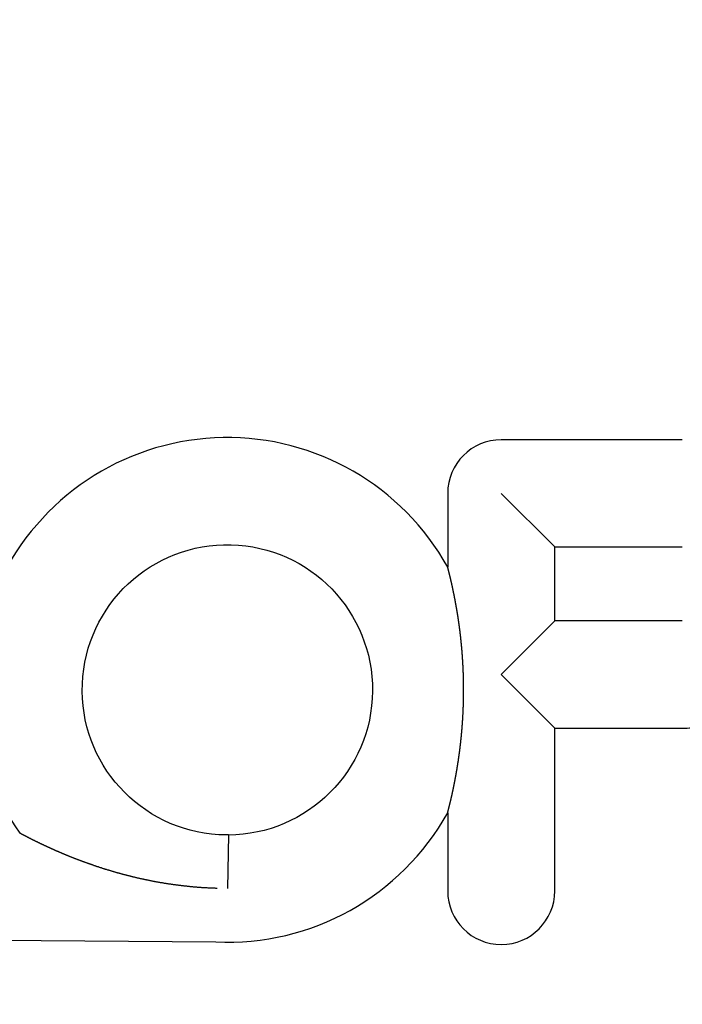
# Model space of a CAD drawing. Extents: x -42 to 157, y -107 to 255.
# Drawn here: x -10 to 3, y 119 to 138 of the extents above; entities that cross this region are included whole.
import ezdxf

# ---------------------------------------------------------------- set-up
doc = ezdxf.new("R2010")
doc.units = 0
doc.header["$LTSCALE"] = 10
doc.linetypes.add('VERDECKT', pattern=[0.375, 0.25, -0.125])
doc.layers.get('0').update_dxf_attribs({"linetype": 'CONTINUOUS'})
doc.layers.add('STEMPEL', color=3, linetype='CONTINUOUS')

# ---------------------------------------------------------------- blocks, each defined once
blk = doc.blocks.new('A$CD6A00C07')
at = {"color": 3, "linetype": 'CONTINUOUS', "extrusion": (0, 1, -2e-16)}
for p, q in [((3.259935, 130.107089), (-0.339165, 130.107089)), ((-1.403481, 129.042774), (-1.403481, 127.579081)), ((0.72515, 127.978459), (-0.339165, 129.042774)), ((0.72515, 127.978459), (3.259935, 127.978459)), ((0.72515, 126.507989), (0.72515, 127.978459)), ((-0.339165, 125.443674), (0.72515, 126.507989)), ((3.259935, 126.507989), (0.72515, 126.507989)), ((0.72515, 124.379359), (-0.339165, 125.443674)), ((0.72515, 121.144749), (0.72515, 124.379359)), ((0.72515, 124.379359), (3.259935, 124.379359)), ((-1.403481, 122.696971), (-1.403481, 121.144749)), ((-5.760533, 122.256566), (-5.950229, 122.258217)), ((-5.760533, 122.256566), (-5.782373, 121.192401)), ((-5.782375, 121.192291), (-5.782409, 121.190653)), ((-5.782373, 121.192401), (-5.782375, 121.192291)), ((-13.821929, 120.198096), (-6.011445, 120.129935))]:
    blk.add_line(p, q, dxfattribs=at)
at = {"color": 3}
for points in [[(-1.40348, 122.697, 0), (-1.40325, 122.698, 0), (-1.40301, 122.699, 0), (-1.40276, 122.7, 0), (-1.4025, 122.701, 0), (-1.40222, 122.702, 0), (-1.40194, 122.703, 0), (-1.40164, 122.704, 0), (-1.40134, 122.705, 0), (-1.40102, 122.706, 0), (-1.4007, 122.708, 0), (-1.40037, 122.709, 0), (-1.40002, 122.71, 0), (-1.39967, 122.712, 0), (-1.39931, 122.713, 0), (-1.39894, 122.715, 0), (-1.39856, 122.716, 0), (-1.39817, 122.718, 0), (-1.39777, 122.719, 0), (-1.39736, 122.721, 0), (-1.39695, 122.722, 0), (-1.39652, 122.724, 0), (-1.39609, 122.726, 0), (-1.39565, 122.727, 0), (-1.3952, 122.729, 0), (-1.39475, 122.731, 0), (-1.39429, 122.733, 0), (-1.39382, 122.734, 0), (-1.39334, 122.736, 0), (-1.39286, 122.738, 0), (-1.39236, 122.74, 0), (-1.39187, 122.742, 0), (-1.39136, 122.744, 0), (-1.39085, 122.746, 0), (-1.39033, 122.748, 0), (-1.38981, 122.75, 0), (-1.38928, 122.752, 0), (-1.38874, 122.754, 0), (-1.3882, 122.757, 0), (-1.38765, 122.759, 0), (-1.3871, 122.761, 0), (-1.38654, 122.763, 0), (-1.38597, 122.765, 0), (-1.3854, 122.768, 0), (-1.38483, 122.77, 0), (-1.38425, 122.772, 0), (-1.38366, 122.774, 0), (-1.38307, 122.777, 0), (-1.38248, 122.779, 0), (-1.38188, 122.782, 0), (-1.38128, 122.784, 0), (-1.38067, 122.786, 0), (-1.38006, 122.789, 0), (-1.37944, 122.791, 0), (-1.37882, 122.794, 0), (-1.3782, 122.796, 0), (-1.37757, 122.799, 0), (-1.37694, 122.801, 0), (-1.37631, 122.804, 0), (-1.37567, 122.806, 0), (-1.37503, 122.809, 0), (-1.37439, 122.812, 0), (-1.37374, 122.814, 0), (-1.3731, 122.817, 0), (-1.37245, 122.819, 0), (-1.37179, 122.822, 0), (-1.37114, 122.825, 0), (-1.37048, 122.827, 0), (-1.36982, 122.83, 0), (-1.36916, 122.833, 0), (-1.36849, 122.836, 0), (-1.36783, 122.838, 0), (-1.36716, 122.841, 0), (-1.3665, 122.844, 0), (-1.36583, 122.846, 0), (-1.36515, 122.849, 0), (-1.36448, 122.852, 0), (-1.36379, 122.855, 0), (-1.3631, 122.858, 0), (-1.36241, 122.86, 0), (-1.36171, 122.863, 0), (-1.36101, 122.866, 0), (-1.3603, 122.869, 0), (-1.35959, 122.872, 0), (-1.35887, 122.875, 0), (-1.35815, 122.878, 0), (-1.35743, 122.881, 0), (-1.35669, 122.884, 0), (-1.35596, 122.887, 0), (-1.35522, 122.89, 0), (-1.35447, 122.893, 0), (-1.35372, 122.897, 0), (-1.35297, 122.9, 0), (-1.35221, 122.903, 0), (-1.35145, 122.906, 0), (-1.35068, 122.909, 0), (-1.34991, 122.913, 0), (-1.34913, 122.916, 0), (-1.34835, 122.919, 0), (-1.34756, 122.922, 0), (-1.34677, 122.926, 0), (-1.34598, 122.929, 0), (-1.34518, 122.933, 0), (-1.34438, 122.936, 0), (-1.34357, 122.939, 0), (-1.34276, 122.943, 0), (-1.34195, 122.946, 0), (-1.34113, 122.95, 0), (-1.34031, 122.953, 0), (-1.33948, 122.957, 0), (-1.33865, 122.96, 0), (-1.33781, 122.964, 0), (-1.33698, 122.968, 0), (-1.33613, 122.971, 0), (-1.33529, 122.975, 0), (-1.33444, 122.979, 0), (-1.33358, 122.982, 0), (-1.33273, 122.986, 0), (-1.33186, 122.99, 0), (-1.331, 122.994, 0), (-1.33013, 122.997, 0), (-1.32926, 123.001, 0), (-1.32838, 123.005, 0), (-1.3275, 123.009, 0), (-1.32662, 123.013, 0), (-1.32573, 123.017, 0), (-1.32484, 123.021, 0), (-1.32395, 123.025, 0), (-1.32305, 123.029, 0), (-1.32215, 123.033, 0), (-1.32124, 123.037, 0), (-1.32034, 123.041, 0), (-1.31943, 123.045, 0), (-1.31851, 123.049, 0), (-1.31759, 123.053, 0), (-1.31667, 123.057, 0), (-1.31575, 123.062, 0), (-1.31482, 123.066, 0), (-1.31389, 123.07, 0), (-1.31296, 123.074, 0), (-1.31202, 123.078, 0), (-1.31109, 123.083, 0), (-1.31014, 123.087, 0), (-1.3092, 123.091, 0), (-1.30825, 123.096, 0), (-1.3073, 123.1, 0), (-1.30635, 123.105, 0), (-1.30539, 123.109, 0), (-1.30443, 123.113, 0), (-1.30347, 123.118, 0), (-1.3025, 123.122, 0), (-1.30153, 123.127, 0), (-1.30056, 123.131, 0), (-1.29959, 123.136, 0), (-1.29862, 123.141, 0), (-1.29764, 123.145, 0), (-1.29666, 123.15, 0), (-1.29567, 123.155, 0), (-1.29469, 123.159, 0), (-1.2937, 123.164, 0), (-1.29271, 123.169, 0), (-1.29171, 123.173, 0), (-1.29072, 123.178, 0), (-1.28972, 123.183, 0), (-1.28872, 123.188, 0), (-1.28772, 123.193, 0), (-1.28671, 123.197, 0), (-1.2857, 123.202, 0), (-1.28469, 123.207, 0), (-1.28368, 123.212, 0), (-1.28267, 123.217, 0), (-1.28165, 123.222, 0), (-1.28064, 123.227, 0), (-1.27962, 123.232, 0), (-1.27859, 123.237, 0), (-1.27757, 123.242, 0), (-1.27654, 123.247, 0), (-1.27552, 123.253, 0), (-1.27449, 123.258, 0), (-1.27345, 123.263, 0), (-1.27242, 123.268, 0), (-1.27138, 123.273, 0), (-1.27035, 123.278, 0), (-1.26931, 123.284, 0), (-1.26827, 123.289, 0), (-1.26723, 123.294, 0), (-1.26618, 123.3, 0), (-1.26514, 123.305, 0), (-1.2641, 123.31, 0), (-1.26305, 123.316, 0), (-1.26201, 123.321, 0), (-1.26096, 123.327, 0), (-1.25991, 123.332, 0), (-1.25886, 123.337, 0), (-1.25782, 123.343, 0), (-1.25677, 123.348, 0), (-1.25572, 123.354, 0), (-1.25467, 123.359, 0), (-1.25362, 123.365, 0), (-1.25257, 123.371, 0), (-1.25152, 123.376, 0), (-1.25047, 123.382, 0), (-1.24942, 123.387, 0), (-1.24837, 123.393, 0), (-1.24732, 123.399, 0), (-1.24627, 123.404, 0), (-1.24522, 123.41, 0), (-1.24417, 123.416, 0), (-1.24312, 123.422, 0), (-1.24206, 123.427, 0), (-1.24101, 123.433, 0), (-1.23996, 123.439, 0), (-1.23891, 123.445, 0), (-1.23786, 123.45, 0), (-1.23681, 123.456, 0), (-1.23577, 123.462, 0), (-1.23472, 123.468, 0), (-1.23367, 123.474, 0), (-1.23262, 123.48, 0), (-1.23157, 123.486, 0), (-1.23053, 123.492, 0), (-1.22948, 123.498, 0), (-1.22843, 123.504, 0), (-1.22739, 123.51, 0), (-1.22634, 123.516, 0), (-1.2253, 123.522, 0), (-1.22426, 123.528, 0), (-1.22322, 123.534, 0), (-1.22218, 123.54, 0), (-1.22114, 123.546, 0), (-1.2201, 123.552, 0), (-1.21906, 123.559, 0), (-1.21802, 123.565, 0), (-1.21699, 123.571, 0), (-1.21595, 123.577, 0), (-1.21492, 123.583, 0), (-1.21388, 123.59, 0), (-1.21285, 123.596, 0), (-1.21182, 123.602, 0), (-1.2108, 123.609, 0), (-1.20977, 123.615, 0), (-1.20874, 123.621, 0), (-1.20772, 123.628, 0), (-1.20669, 123.634, 0), (-1.20567, 123.64, 0), (-1.20465, 123.647, 0), (-1.20364, 123.653, 0), (-1.20262, 123.66, 0), (-1.2016, 123.666, 0), (-1.20059, 123.673, 0), (-1.19958, 123.679, 0), (-1.19857, 123.686, 0), (-1.19756, 123.692, 0), (-1.19656, 123.699, 0), (-1.19555, 123.705, 0), (-1.19455, 123.712, 0), (-1.19355, 123.718, 0), (-1.19255, 123.725, 0), (-1.19156, 123.732, 0), (-1.19057, 123.738, 0), (-1.18957, 123.745, 0), (-1.18859, 123.752, 0), (-1.1876, 123.758, 0), (-1.18661, 123.765, 0), (-1.18563, 123.772, 0), (-1.18465, 123.779, 0), (-1.18368, 123.785, 0), (-1.1827, 123.792, 0), (-1.18173, 123.799, 0), (-1.18076, 123.806, 0), (-1.17979, 123.813, 0), (-1.17883, 123.819, 0), (-1.17787, 123.826, 0), (-1.17691, 123.833, 0), (-1.17595, 123.84, 0), (-1.175, 123.847, 0), (-1.17405, 123.854, 0), (-1.1731, 123.861, 0), (-1.17215, 123.868, 0), (-1.17121, 123.875, 0), (-1.17027, 123.882, 0), (-1.16934, 123.889, 0), (-1.1684, 123.896, 0), (-1.16747, 123.903, 0), (-1.16655, 123.91, 0), (-1.16562, 123.917, 0), (-1.1647, 123.924, 0), (-1.16379, 123.931, 0), (-1.16287, 123.938, 0), (-1.16196, 123.946, 0), (-1.16106, 123.953, 0), (-1.16016, 123.96, 0), (-1.15926, 123.967, 0), (-1.15836, 123.974, 0), (-1.15747, 123.982, 0), (-1.15658, 123.989, 0), (-1.15569, 123.996, 0), (-1.15481, 124.003, 0), (-1.15393, 124.011, 0), (-1.15306, 124.018, 0), (-1.15219, 124.025, 0), (-1.15132, 124.033, 0), (-1.15046, 124.04, 0), (-1.1496, 124.047, 0), (-1.14875, 124.055, 0), (-1.1479, 124.062, 0), (-1.14706, 124.069, 0), (-1.14622, 124.077, 0), (-1.14539, 124.084, 0), (-1.14457, 124.092, 0), (-1.14375, 124.099, 0), (-1.14293, 124.106, 0), (-1.14212, 124.114, 0), (-1.14132, 124.121, 0), (-1.14052, 124.129, 0), (-1.13973, 124.136, 0), (-1.13894, 124.143, 0), (-1.13816, 124.151, 0), (-1.13738, 124.158, 0), (-1.13661, 124.166, 0), (-1.13585, 124.173, 0), (-1.13509, 124.181, 0), (-1.13433, 124.188, 0), (-1.13358, 124.195, 0), (-1.13284, 124.203, 0), (-1.1321, 124.21, 0), (-1.13137, 124.218, 0), (-1.13065, 124.225, 0), (-1.12993, 124.233, 0), (-1.12921, 124.24, 0), (-1.1285, 124.248, 0), (-1.1278, 124.255, 0), (-1.1271, 124.262, 0), (-1.12641, 124.27, 0), (-1.12572, 124.277, 0), (-1.12504, 124.285, 0), (-1.12437, 124.292, 0), (-1.1237, 124.3, 0), (-1.12303, 124.307, 0), (-1.12237, 124.315, 0), (-1.12172, 124.322, 0), (-1.12107, 124.33, 0), (-1.12043, 124.337, 0), (-1.1198, 124.345, 0), (-1.11917, 124.352, 0), (-1.11854, 124.36, 0), (-1.11793, 124.367, 0), (-1.11731, 124.375, 0), (-1.11671, 124.382, 0), (-1.11611, 124.39, 0), (-1.11551, 124.397, 0), (-1.11492, 124.405, 0), (-1.11434, 124.412, 0), (-1.11376, 124.42, 0), (-1.11319, 124.427, 0), (-1.11263, 124.435, 0), (-1.11207, 124.442, 0), (-1.11151, 124.45, 0), (-1.11096, 124.457, 0), (-1.11042, 124.465, 0), (-1.10989, 124.472, 0), (-1.10935, 124.48, 0), (-1.10883, 124.487, 0), (-1.10831, 124.495, 0), (-1.1078, 124.502, 0), (-1.10729, 124.51, 0), (-1.10679, 124.518, 0), (-1.1063, 124.525, 0), (-1.10581, 124.533, 0), (-1.10532, 124.54, 0), (-1.10485, 124.548, 0), (-1.10438, 124.555, 0), (-1.10391, 124.563, 0), (-1.10345, 124.57, 0), (-1.103, 124.578, 0), (-1.10255, 124.585, 0), (-1.10211, 124.593, 0), (-1.10168, 124.6, 0), (-1.10125, 124.608, 0), (-1.10082, 124.615, 0), (-1.10041, 124.623, 0), (-1.1, 124.63, 0), (-1.09959, 124.638, 0), (-1.09919, 124.645, 0), (-1.0988, 124.653, 0), (-1.09842, 124.66, 0), (-1.09803, 124.668, 0), (-1.09766, 124.675, 0), (-1.09729, 124.683, 0), (-1.09693, 124.69, 0), (-1.09658, 124.698, 0), (-1.09623, 124.705, 0), (-1.09588, 124.713, 0), (-1.09555, 124.72, 0), (-1.09521, 124.728, 0), (-1.09489, 124.735, 0), (-1.09457, 124.743, 0), (-1.09426, 124.751, 0), (-1.09395, 124.758, 0), (-1.09365, 124.766, 0), (-1.09336, 124.773, 0), (-1.09307, 124.781, 0), (-1.09278, 124.788, 0), (-1.09251, 124.796, 0), (-1.09224, 124.803, 0), (-1.09197, 124.811, 0), (-1.09171, 124.818, 0), (-1.09146, 124.826, 0), (-1.09122, 124.833, 0), (-1.09097, 124.841, 0), (-1.09074, 124.848, 0), (-1.09051, 124.856, 0), (-1.09029, 124.863, 0), (-1.09007, 124.871, 0), (-1.08986, 124.878, 0), (-1.08966, 124.886, 0), (-1.08946, 124.893, 0), (-1.08927, 124.901, 0), (-1.08908, 124.909, 0), (-1.0889, 124.916, 0), (-1.08872, 124.924, 0), (-1.08856, 124.931, 0), (-1.08839, 124.939, 0), (-1.08824, 124.946, 0), (-1.08809, 124.954, 0), (-1.08794, 124.961, 0), (-1.0878, 124.969, 0), (-1.08767, 124.976, 0), (-1.08755, 124.984, 0), (-1.08743, 124.992, 0), (-1.08731, 124.999, 0), (-1.0872, 125.007, 0), (-1.0871, 125.014, 0), (-1.087, 125.022, 0), (-1.08691, 125.029, 0), (-1.08683, 125.037, 0), (-1.08675, 125.044, 0), (-1.08668, 125.052, 0), (-1.08661, 125.059, 0), (-1.08655, 125.067, 0), (-1.0865, 125.075, 0), (-1.08645, 125.082, 0), (-1.08641, 125.09, 0), (-1.08637, 125.097, 0), (-1.08634, 125.105, 0), (-1.08632, 125.112, 0), (-1.0863, 125.12, 0), (-1.08629, 125.127, 0), (-1.08628, 125.135, 0), (-1.08628, 125.143, 0), (-1.08629, 125.15, 0), (-1.0863, 125.158, 0), (-1.08632, 125.165, 0), (-1.08634, 125.173, 0), (-1.08638, 125.18, 0), (-1.08641, 125.188, 0), (-1.08645, 125.195, 0), (-1.0865, 125.203, 0), (-1.08656, 125.211, 0), (-1.08662, 125.218, 0), (-1.08668, 125.226, 0), (-1.08676, 125.233, 0), (-1.08684, 125.241, 0), (-1.08692, 125.248, 0), (-1.08701, 125.256, 0), (-1.08711, 125.263, 0), (-1.08721, 125.271, 0), (-1.08732, 125.278, 0), (-1.08743, 125.286, 0), (-1.08756, 125.293, 0), (-1.08768, 125.301, 0), (-1.08782, 125.309, 0), (-1.08795, 125.316, 0), (-1.0881, 125.324, 0), (-1.08825, 125.331, 0), (-1.08841, 125.339, 0), (-1.08857, 125.346, 0), (-1.08874, 125.354, 0), (-1.08892, 125.361, 0), (-1.0891, 125.369, 0), (-1.08929, 125.376, 0), (-1.08948, 125.384, 0), (-1.08968, 125.391, 0), (-1.08988, 125.399, 0), (-1.0901, 125.406, 0), (-1.09031, 125.414, 0), (-1.09054, 125.421, 0), (-1.09077, 125.429, 0), (-1.09101, 125.436, 0), (-1.09125, 125.444, 0), (-1.0915, 125.451, 0), (-1.09175, 125.459, 0), (-1.09201, 125.467, 0), (-1.09228, 125.474, 0), (-1.09255, 125.482, 0), (-1.09283, 125.489, 0), (-1.09312, 125.497, 0), (-1.09341, 125.504, 0), (-1.09371, 125.512, 0), (-1.09401, 125.519, 0), (-1.09432, 125.527, 0), (-1.09463, 125.534, 0), (-1.09496, 125.542, 0), (-1.09528, 125.549, 0), (-1.09562, 125.557, 0), (-1.09596, 125.564, 0), (-1.0963, 125.572, 0), (-1.09666, 125.579, 0), (-1.09701, 125.587, 0), (-1.09738, 125.595, 0), (-1.09775, 125.602, 0), (-1.09812, 125.61, 0), (-1.09851, 125.617, 0), (-1.09889, 125.625, 0), (-1.09929, 125.632, 0), (-1.09969, 125.64, 0), (-1.10009, 125.647, 0), (-1.10051, 125.655, 0), (-1.10092, 125.662, 0), (-1.10135, 125.67, 0), (-1.10178, 125.677, 0), (-1.10221, 125.685, 0), (-1.10265, 125.692, 0), (-1.1031, 125.7, 0), (-1.10355, 125.707, 0), (-1.10401, 125.715, 0), (-1.10448, 125.723, 0), (-1.10495, 125.73, 0), (-1.10543, 125.738, 0), (-1.10591, 125.745, 0), (-1.1064, 125.753, 0), (-1.10689, 125.76, 0), (-1.10739, 125.768, 0), (-1.1079, 125.775, 0), (-1.10841, 125.783, 0), (-1.10893, 125.79, 0), (-1.10946, 125.798, 0), (-1.10999, 125.805, 0), (-1.11052, 125.813, 0), (-1.11106, 125.82, 0), (-1.11161, 125.828, 0), (-1.11216, 125.835, 0), (-1.11272, 125.843, 0), (-1.11329, 125.85, 0), (-1.11386, 125.858, 0), (-1.11443, 125.865, 0), (-1.11502, 125.873, 0), (-1.1156, 125.88, 0), (-1.1162, 125.888, 0), (-1.1168, 125.895, 0), (-1.1174, 125.903, 0), (-1.11801, 125.91, 0), (-1.11863, 125.918, 0), (-1.11925, 125.925, 0), (-1.11988, 125.933, 0), (-1.12051, 125.94, 0), (-1.12115, 125.947, 0), (-1.1218, 125.955, 0), (-1.12245, 125.962, 0), (-1.12311, 125.97, 0), (-1.12377, 125.977, 0), (-1.12444, 125.985, 0), (-1.12511, 125.992, 0), (-1.12579, 126, 0), (-1.12648, 126.007, 0), (-1.12717, 126.015, 0), (-1.12786, 126.022, 0), (-1.12857, 126.029, 0), (-1.12927, 126.037, 0), (-1.12999, 126.044, 0), (-1.13071, 126.052, 0), (-1.13143, 126.059, 0), (-1.13216, 126.067, 0), (-1.1329, 126.074, 0), (-1.13364, 126.081, 0), (-1.13438, 126.089, 0), (-1.13513, 126.096, 0), (-1.13588, 126.103, 0), (-1.13664, 126.111, 0), (-1.1374, 126.118, 0), (-1.13817, 126.125, 0), (-1.13894, 126.133, 0), (-1.13971, 126.14, 0), (-1.14049, 126.147, 0), (-1.14127, 126.155, 0), (-1.14206, 126.162, 0), (-1.14285, 126.169, 0), (-1.14364, 126.176, 0), (-1.14444, 126.183, 0), (-1.14524, 126.191, 0), (-1.14604, 126.198, 0), (-1.14685, 126.205, 0), (-1.14766, 126.212, 0), (-1.14848, 126.219, 0), (-1.1493, 126.226, 0), (-1.15012, 126.233, 0), (-1.15095, 126.24, 0), (-1.15178, 126.247, 0), (-1.15261, 126.255, 0), (-1.15345, 126.262, 0), (-1.15429, 126.269, 0), (-1.15514, 126.276, 0), (-1.15599, 126.283, 0), (-1.15684, 126.289, 0), (-1.15769, 126.296, 0), (-1.15855, 126.303, 0), (-1.15941, 126.31, 0), (-1.16027, 126.317, 0), (-1.16114, 126.324, 0), (-1.16201, 126.331, 0), (-1.16289, 126.338, 0), (-1.16376, 126.345, 0), (-1.16464, 126.352, 0), (-1.16553, 126.358, 0), (-1.16641, 126.365, 0), (-1.1673, 126.372, 0), (-1.16819, 126.379, 0), (-1.16909, 126.385, 0), (-1.16998, 126.392, 0), (-1.17088, 126.399, 0), (-1.17179, 126.406, 0), (-1.17269, 126.412, 0), (-1.1736, 126.419, 0), (-1.17451, 126.426, 0), (-1.17542, 126.432, 0), (-1.17634, 126.439, 0), (-1.17726, 126.446, 0), (-1.17818, 126.452, 0), (-1.17911, 126.459, 0), (-1.18003, 126.465, 0), (-1.18096, 126.472, 0), (-1.18189, 126.478, 0), (-1.18282, 126.485, 0), (-1.18376, 126.491, 0), (-1.1847, 126.498, 0), (-1.18564, 126.504, 0), (-1.18658, 126.511, 0), (-1.18753, 126.517, 0), (-1.18847, 126.524, 0), (-1.18942, 126.53, 0), (-1.19037, 126.537, 0), (-1.19133, 126.543, 0), (-1.19228, 126.549, 0), (-1.19324, 126.556, 0), (-1.1942, 126.562, 0), (-1.19516, 126.568, 0), (-1.19612, 126.575, 0), (-1.19709, 126.581, 0), (-1.19805, 126.587, 0), (-1.19902, 126.593, 0), (-1.19999, 126.6, 0), (-1.20096, 126.606, 0), (-1.20194, 126.612, 0), (-1.20291, 126.618, 0), (-1.20389, 126.625, 0), (-1.20487, 126.631, 0), (-1.20585, 126.637, 0), (-1.20683, 126.643, 0), (-1.20781, 126.649, 0), (-1.2088, 126.655, 0), (-1.20978, 126.661, 0), (-1.21077, 126.667, 0), (-1.21176, 126.673, 0), (-1.21275, 126.679, 0), (-1.21374, 126.686, 0), (-1.21473, 126.692, 0), (-1.21573, 126.698, 0), (-1.21672, 126.703, 0), (-1.21772, 126.709, 0), (-1.21871, 126.715, 0), (-1.21971, 126.721, 0), (-1.22071, 126.727, 0), (-1.22171, 126.733, 0), (-1.22271, 126.739, 0), (-1.22371, 126.745, 0), (-1.22472, 126.751, 0), (-1.22572, 126.757, 0), (-1.22672, 126.762, 0), (-1.22773, 126.768, 0), (-1.22874, 126.774, 0), (-1.22974, 126.78, 0), (-1.23075, 126.785, 0), (-1.23176, 126.791, 0), (-1.23277, 126.797, 0), (-1.23378, 126.803, 0), (-1.23479, 126.808, 0), (-1.2358, 126.814, 0), (-1.23681, 126.82, 0), (-1.23782, 126.825, 0), (-1.23883, 126.831, 0), (-1.23984, 126.837, 0), (-1.24085, 126.842, 0), (-1.24186, 126.848, 0), (-1.24287, 126.853, 0), (-1.24388, 126.859, 0), (-1.24489, 126.864, 0), (-1.2459, 126.87, 0), (-1.24691, 126.875, 0), (-1.24791, 126.881, 0), (-1.24892, 126.886, 0), (-1.24993, 126.891, 0), (-1.25094, 126.897, 0), (-1.25194, 126.902, 0), (-1.25295, 126.908, 0), (-1.25395, 126.913, 0), (-1.25495, 126.918, 0), (-1.25596, 126.923, 0), (-1.25696, 126.929, 0), (-1.25796, 126.934, 0), (-1.25896, 126.939, 0), (-1.25996, 126.944, 0), (-1.26096, 126.95, 0), (-1.26196, 126.955, 0), (-1.26296, 126.96, 0), (-1.26395, 126.965, 0), (-1.26495, 126.97, 0), (-1.26594, 126.975, 0), (-1.26693, 126.98, 0), (-1.26793, 126.985, 0), (-1.26892, 126.99, 0), (-1.26991, 126.995, 0), (-1.27089, 127, 0), (-1.27188, 127.005, 0), (-1.27287, 127.01, 0), (-1.27385, 127.015, 0), (-1.27484, 127.02, 0), (-1.27582, 127.025, 0), (-1.2768, 127.03, 0), (-1.27778, 127.035, 0), (-1.27876, 127.04, 0), (-1.27973, 127.045, 0), (-1.28071, 127.049, 0), (-1.28168, 127.054, 0), (-1.28265, 127.059, 0), (-1.28362, 127.064, 0), (-1.28459, 127.068, 0), (-1.28556, 127.073, 0), (-1.28652, 127.078, 0), (-1.28749, 127.082, 0), (-1.28845, 127.087, 0), (-1.28941, 127.092, 0), (-1.29036, 127.096, 0), (-1.29132, 127.101, 0), (-1.29227, 127.105, 0), (-1.29323, 127.11, 0), (-1.29418, 127.114, 0), (-1.29513, 127.119, 0), (-1.29607, 127.123, 0), (-1.29702, 127.128, 0), (-1.29796, 127.132, 0), (-1.2989, 127.137, 0), (-1.29984, 127.141, 0), (-1.30077, 127.146, 0), (-1.3017, 127.15, 0), (-1.30264, 127.154, 0), (-1.30356, 127.159, 0), (-1.30449, 127.163, 0), (-1.30542, 127.167, 0), (-1.30634, 127.171, 0), (-1.30726, 127.176, 0), (-1.30817, 127.18, 0), (-1.30909, 127.184, 0), (-1.31, 127.188, 0), (-1.31091, 127.192, 0), (-1.31182, 127.197, 0), (-1.31272, 127.201, 0), (-1.31362, 127.205, 0), (-1.31452, 127.209, 0), (-1.31542, 127.213, 0), (-1.31631, 127.217, 0), (-1.3172, 127.221, 0), (-1.31809, 127.225, 0), (-1.31898, 127.229, 0), (-1.31986, 127.233, 0), (-1.32074, 127.237, 0), (-1.32162, 127.241, 0), (-1.32249, 127.245, 0), (-1.32336, 127.248, 0), (-1.32423, 127.252, 0), (-1.32509, 127.256, 0), (-1.32596, 127.26, 0), (-1.32681, 127.264, 0), (-1.32767, 127.268, 0), (-1.32852, 127.271, 0), (-1.32937, 127.275, 0), (-1.33022, 127.279, 0), (-1.33106, 127.282, 0), (-1.3319, 127.286, 0), (-1.33273, 127.29, 0), (-1.33357, 127.293, 0), (-1.3344, 127.297, 0), (-1.33522, 127.301, 0), (-1.33604, 127.304, 0), (-1.33686, 127.308, 0), (-1.33768, 127.311, 0), (-1.33849, 127.315, 0), (-1.3393, 127.318, 0), (-1.3401, 127.322, 0), (-1.34091, 127.325, 0), (-1.34171, 127.329, 0), (-1.34252, 127.332, 0), (-1.34333, 127.335, 0), (-1.34414, 127.339, 0), (-1.34494, 127.342, 0), (-1.34575, 127.346, 0), (-1.34656, 127.349, 0), (-1.34737, 127.353, 0), (-1.34818, 127.356, 0), (-1.34899, 127.36, 0), (-1.34979, 127.363, 0), (-1.3506, 127.366, 0), (-1.35141, 127.37, 0), (-1.35221, 127.373, 0), (-1.35302, 127.376, 0), (-1.35382, 127.38, 0), (-1.35462, 127.383, 0), (-1.35542, 127.387, 0), (-1.35622, 127.39, 0), (-1.35702, 127.393, 0), (-1.35782, 127.397, 0), (-1.35861, 127.4, 0), (-1.3594, 127.403, 0), (-1.3602, 127.406, 0), (-1.36098, 127.41, 0), (-1.36177, 127.413, 0), (-1.36255, 127.416, 0), (-1.36333, 127.419, 0), (-1.36411, 127.423, 0), (-1.36489, 127.426, 0), (-1.36566, 127.429, 0), (-1.36643, 127.432, 0), (-1.3672, 127.435, 0), (-1.36796, 127.438, 0), (-1.36872, 127.441, 0), (-1.36947, 127.444, 0), (-1.37022, 127.448, 0), (-1.37097, 127.451, 0), (-1.37172, 127.454, 0), (-1.37246, 127.457, 0), (-1.37319, 127.46, 0), (-1.37392, 127.463, 0), (-1.37465, 127.465, 0), (-1.37537, 127.468, 0), (-1.37609, 127.471, 0), (-1.3768, 127.474, 0), (-1.37751, 127.477, 0), (-1.37821, 127.48, 0), (-1.37891, 127.483, 0), (-1.3796, 127.485, 0), (-1.38029, 127.488, 0), (-1.38097, 127.491, 0), (-1.38164, 127.494, 0), (-1.38231, 127.496, 0), (-1.38298, 127.499, 0), (-1.38364, 127.501, 0), (-1.38429, 127.504, 0), (-1.38493, 127.507, 0), (-1.38558, 127.509, 0), (-1.38621, 127.512, 0), (-1.38684, 127.514, 0), (-1.38746, 127.517, 0), (-1.38808, 127.519, 0), (-1.38869, 127.521, 0), (-1.38929, 127.524, 0), (-1.38988, 127.526, 0), (-1.39047, 127.528, 0), (-1.39105, 127.531, 0), (-1.39162, 127.533, 0), (-1.39218, 127.535, 0), (-1.39274, 127.537, 0), (-1.39328, 127.54, 0), (-1.39382, 127.542, 0), (-1.39435, 127.544, 0), (-1.39487, 127.546, 0), (-1.39538, 127.548, 0), (-1.39588, 127.55, 0), (-1.39637, 127.552, 0), (-1.39685, 127.553, 0), (-1.39732, 127.555, 0), (-1.39778, 127.557, 0), (-1.39822, 127.559, 0), (-1.39866, 127.56, 0), (-1.39909, 127.562, 0), (-1.3995, 127.564, 0), (-1.3999, 127.565, 0), (-1.4003, 127.567, 0), (-1.40067, 127.568, 0), (-1.40104, 127.57, 0), (-1.40139, 127.571, 0), (-1.40173, 127.572, 0), (-1.40206, 127.574, 0), (-1.40237, 127.575, 0), (-1.40267, 127.576, 0), (-1.40295, 127.577, 0), (-1.40322, 127.578, 0), (-1.40348, 127.579, 0)], [(-9.88985, 122.282, 0), (-9.89008, 122.282, 0), (-9.8903, 122.282, 0), (-9.89052, 122.282, 0), (-9.89074, 122.282, 0), (-9.89095, 122.283, 0), (-9.89117, 122.283, 0), (-9.89139, 122.283, 0), (-9.8916, 122.283, 0), (-9.89182, 122.283, 0), (-9.89203, 122.283, 0), (-9.89224, 122.283, 0), (-9.89245, 122.283, 0), (-9.89266, 122.283, 0), (-9.89287, 122.284, 0), (-9.89308, 122.284, 0), (-9.89329, 122.284, 0), (-9.8935, 122.284, 0), (-9.8937, 122.284, 0), (-9.89391, 122.284, 0), (-9.89411, 122.284, 0), (-9.89431, 122.284, 0), (-9.89451, 122.284, 0), (-9.89471, 122.285, 0), (-9.89491, 122.285, 0), (-9.89511, 122.285, 0), (-9.89531, 122.285, 0), (-9.89551, 122.285, 0), (-9.8957, 122.285, 0), (-9.8959, 122.285, 0), (-9.89609, 122.285, 0), (-9.89628, 122.285, 0), (-9.89647, 122.285, 0), (-9.89666, 122.286, 0), (-9.89685, 122.286, 0), (-9.89704, 122.286, 0), (-9.89723, 122.286, 0), (-9.89742, 122.286, 0), (-9.8976, 122.286, 0), (-9.89779, 122.286, 0), (-9.89797, 122.286, 0), (-9.89815, 122.286, 0), (-9.89833, 122.286, 0), (-9.89851, 122.287, 0), (-9.89869, 122.287, 0), (-9.89887, 122.287, 0), (-9.89905, 122.287, 0), (-9.89923, 122.287, 0), (-9.8994, 122.287, 0), (-9.89958, 122.287, 0), (-9.89975, 122.287, 0), (-9.89992, 122.287, 0), (-9.90009, 122.287, 0), (-9.90026, 122.287, 0), (-9.90043, 122.288, 0), (-9.9006, 122.288, 0), (-9.90077, 122.288, 0), (-9.90093, 122.288, 0), (-9.9011, 122.288, 0), (-9.90126, 122.288, 0), (-9.90143, 122.288, 0), (-9.90159, 122.288, 0), (-9.90175, 122.288, 0), (-9.90191, 122.288, 0), (-9.90207, 122.288, 0), (-9.90223, 122.289, 0), (-9.90238, 122.289, 0), (-9.90254, 122.289, 0), (-9.9027, 122.289, 0), (-9.90285, 122.289, 0), (-9.903, 122.289, 0), (-9.90316, 122.289, 0), (-9.90331, 122.289, 0), (-9.90346, 122.289, 0), (-9.90361, 122.289, 0), (-9.90375, 122.289, 0), (-9.9039, 122.289, 0), (-9.90405, 122.29, 0), (-9.90419, 122.29, 0), (-9.90433, 122.29, 0), (-9.90448, 122.29, 0), (-9.90462, 122.29, 0), (-9.90476, 122.29, 0), (-9.9049, 122.29, 0), (-9.90504, 122.29, 0), (-9.90518, 122.29, 0), (-9.90531, 122.29, 0), (-9.90545, 122.29, 0), (-9.90558, 122.29, 0), (-9.90572, 122.29, 0), (-9.90585, 122.29, 0), (-9.90598, 122.291, 0), (-9.90611, 122.291, 0), (-9.90624, 122.291, 0), (-9.90637, 122.291, 0), (-9.90649, 122.291, 0), (-9.90662, 122.291, 0), (-9.90675, 122.291, 0), (-9.90687, 122.291, 0), (-9.90699, 122.291, 0), (-9.90711, 122.291, 0), (-9.90724, 122.291, 0), (-9.90736, 122.291, 0), (-9.90747, 122.291, 0), (-9.90759, 122.291, 0), (-9.90771, 122.291, 0), (-9.90782, 122.292, 0), (-9.90794, 122.292, 0), (-9.90805, 122.292, 0), (-9.90817, 122.292, 0), (-9.90828, 122.292, 0), (-9.90839, 122.292, 0), (-9.9085, 122.292, 0), (-9.90861, 122.292, 0), (-9.90871, 122.292, 0), (-9.90882, 122.292, 0), (-9.90892, 122.292, 0), (-9.90903, 122.292, 0), (-9.90913, 122.292, 0), (-9.90923, 122.292, 0), (-9.90933, 122.292, 0), (-9.90943, 122.292, 0), (-9.90953, 122.292, 0), (-9.90963, 122.292, 0), (-9.90973, 122.293, 0), (-9.90982, 122.293, 0), (-9.90992, 122.293, 0), (-9.91001, 122.293, 0)], [(-5.98378, 121.194, 0), (-5.99799, 121.195, 0), (-6.01218, 121.195, 0), (-6.02635, 121.196, 0), (-6.0405, 121.196, 0), (-6.05464, 121.197, 0), (-6.06875, 121.197, 0), (-6.08285, 121.198, 0), (-6.09692, 121.198, 0), (-6.11098, 121.199, 0), (-6.12502, 121.2, 0), (-6.13904, 121.2, 0), (-6.15304, 121.201, 0), (-6.16702, 121.202, 0), (-6.18098, 121.203, 0), (-6.19492, 121.203, 0), (-6.20885, 121.204, 0), (-6.22275, 121.205, 0), (-6.23663, 121.206, 0), (-6.2505, 121.207, 0), (-6.26435, 121.208, 0), (-6.27817, 121.208, 0), (-6.29198, 121.209, 0), (-6.30577, 121.21, 0), (-6.31954, 121.211, 0), (-6.33328, 121.212, 0), (-6.34701, 121.213, 0), (-6.36072, 121.214, 0), (-6.37441, 121.215, 0), (-6.38808, 121.217, 0), (-6.40174, 121.218, 0), (-6.41537, 121.219, 0), (-6.42898, 121.22, 0), (-6.44257, 121.221, 0), (-6.45614, 121.222, 0), (-6.4697, 121.224, 0), (-6.48323, 121.225, 0), (-6.49674, 121.226, 0), (-6.51024, 121.227, 0), (-6.52371, 121.229, 0), (-6.53716, 121.23, 0), (-6.5506, 121.231, 0), (-6.56401, 121.233, 0), (-6.57741, 121.234, 0), (-6.59078, 121.236, 0), (-6.60413, 121.237, 0), (-6.61747, 121.239, 0), (-6.63078, 121.24, 0), (-6.64408, 121.242, 0), (-6.65735, 121.243, 0), (-6.6706, 121.245, 0), (-6.68384, 121.246, 0), (-6.69705, 121.248, 0), (-6.71025, 121.249, 0), (-6.72342, 121.251, 0), (-6.73657, 121.253, 0), (-6.74971, 121.254, 0), (-6.76282, 121.256, 0), (-6.77591, 121.258, 0), (-6.78898, 121.259, 0), (-6.80203, 121.261, 0), (-6.81507, 121.263, 0), (-6.82808, 121.265, 0), (-6.84107, 121.266, 0), (-6.85404, 121.268, 0), (-6.86699, 121.27, 0), (-6.87992, 121.272, 0), (-6.89282, 121.274, 0), (-6.90571, 121.276, 0), (-6.91858, 121.277, 0), (-6.93143, 121.279, 0), (-6.94425, 121.281, 0), (-6.95706, 121.283, 0), (-6.96984, 121.285, 0), (-6.98261, 121.287, 0), (-6.99535, 121.289, 0), (-7.00807, 121.291, 0), (-7.02078, 121.293, 0), (-7.03346, 121.295, 0), (-7.04612, 121.297, 0), (-7.05876, 121.3, 0), (-7.07138, 121.302, 0), (-7.08398, 121.304, 0), (-7.09655, 121.306, 0), (-7.10911, 121.308, 0), (-7.12164, 121.31, 0), (-7.13416, 121.312, 0), (-7.14665, 121.315, 0), (-7.15912, 121.317, 0), (-7.17157, 121.319, 0), (-7.184, 121.321, 0), (-7.19641, 121.324, 0), (-7.2088, 121.326, 0), (-7.22117, 121.328, 0), (-7.23351, 121.331, 0), (-7.24584, 121.333, 0), (-7.25814, 121.335, 0), (-7.27042, 121.338, 0), (-7.28268, 121.34, 0), (-7.29492, 121.342, 0), (-7.30714, 121.345, 0), (-7.31934, 121.347, 0), (-7.33151, 121.35, 0), (-7.34367, 121.352, 0), (-7.3558, 121.355, 0), (-7.36791, 121.357, 0), (-7.38, 121.36, 0), (-7.39207, 121.362, 0), (-7.40411, 121.365, 0), (-7.41614, 121.367, 0), (-7.42814, 121.37, 0), (-7.44012, 121.372, 0), (-7.45208, 121.375, 0), (-7.46402, 121.377, 0), (-7.47594, 121.38, 0), (-7.48783, 121.383, 0), (-7.4997, 121.385, 0), (-7.51156, 121.388, 0), (-7.52339, 121.391, 0), (-7.53519, 121.393, 0), (-7.54698, 121.396, 0), (-7.55874, 121.399, 0), (-7.57049, 121.401, 0), (-7.58221, 121.404, 0), (-7.5939, 121.407, 0), (-7.60558, 121.41, 0), (-7.61724, 121.412, 0), (-7.62887, 121.415, 0), (-7.64048, 121.418, 0), (-7.65207, 121.421, 0), (-7.66363, 121.423, 0), (-7.67518, 121.426, 0), (-7.6867, 121.429, 0), (-7.6982, 121.432, 0), (-7.70968, 121.435, 0), (-7.72113, 121.438, 0), (-7.73257, 121.441, 0), (-7.74398, 121.443, 0), (-7.75537, 121.446, 0), (-7.76674, 121.449, 0), (-7.77808, 121.452, 0), (-7.7894, 121.455, 0), (-7.8007, 121.458, 0), (-7.81198, 121.461, 0), (-7.82323, 121.464, 0), (-7.83447, 121.467, 0), (-7.84568, 121.47, 0), (-7.85686, 121.473, 0), (-7.86803, 121.476, 0), (-7.87917, 121.479, 0), (-7.89029, 121.482, 0), (-7.90139, 121.485, 0), (-7.91246, 121.488, 0), (-7.92351, 121.491, 0), (-7.93454, 121.494, 0), (-7.94555, 121.497, 0), (-7.95653, 121.5, 0), (-7.9675, 121.503, 0), (-7.97843, 121.506, 0), (-7.98935, 121.51, 0), (-8.00024, 121.513, 0), (-8.01111, 121.516, 0), (-8.02196, 121.519, 0), (-8.03278, 121.522, 0), (-8.04358, 121.525, 0), (-8.05436, 121.528, 0), (-8.06512, 121.531, 0), (-8.07585, 121.535, 0), (-8.08656, 121.538, 0), (-8.09725, 121.541, 0), (-8.10791, 121.544, 0), (-8.11855, 121.547, 0), (-8.12917, 121.551, 0), (-8.13976, 121.554, 0), (-8.15033, 121.557, 0), (-8.16088, 121.56, 0), (-8.1714, 121.564, 0), (-8.18191, 121.567, 0), (-8.19238, 121.57, 0), (-8.20284, 121.573, 0), (-8.21327, 121.577, 0), (-8.22368, 121.58, 0), (-8.23406, 121.583, 0), (-8.24442, 121.586, 0), (-8.25476, 121.59, 0), (-8.26508, 121.593, 0), (-8.27537, 121.596, 0), (-8.28563, 121.6, 0), (-8.29588, 121.603, 0), (-8.3061, 121.606, 0), (-8.3163, 121.61, 0), (-8.32647, 121.613, 0), (-8.33662, 121.616, 0), (-8.34674, 121.62, 0), (-8.35685, 121.623, 0), (-8.36692, 121.626, 0), (-8.37696, 121.63, 0), (-8.38697, 121.633, 0), (-8.39694, 121.636, 0), (-8.40689, 121.64, 0), (-8.41681, 121.643, 0), (-8.42669, 121.646, 0), (-8.43654, 121.65, 0), (-8.44636, 121.653, 0), (-8.45615, 121.656, 0), (-8.46591, 121.66, 0), (-8.47564, 121.663, 0), (-8.48533, 121.667, 0), (-8.495, 121.67, 0), (-8.50463, 121.673, 0), (-8.51424, 121.677, 0), (-8.52381, 121.68, 0), (-8.53335, 121.683, 0), (-8.54286, 121.687, 0), (-8.55233, 121.69, 0), (-8.56178, 121.694, 0), (-8.5712, 121.697, 0), (-8.58058, 121.7, 0), (-8.58993, 121.704, 0), (-8.59925, 121.707, 0), (-8.60855, 121.71, 0), (-8.61781, 121.714, 0), (-8.62704, 121.717, 0), (-8.63623, 121.721, 0), (-8.6454, 121.724, 0), (-8.65454, 121.727, 0), (-8.66364, 121.731, 0), (-8.67271, 121.734, 0), (-8.68176, 121.737, 0), (-8.69077, 121.741, 0), (-8.69975, 121.744, 0), (-8.7087, 121.747, 0), (-8.71762, 121.751, 0), (-8.72651, 121.754, 0), (-8.73536, 121.758, 0), (-8.74419, 121.761, 0), (-8.75299, 121.764, 0), (-8.76175, 121.768, 0), (-8.77048, 121.771, 0), (-8.77919, 121.774, 0), (-8.78786, 121.778, 0), (-8.7965, 121.781, 0), (-8.80511, 121.784, 0), (-8.81369, 121.788, 0), (-8.82224, 121.791, 0), (-8.83076, 121.794, 0), (-8.83924, 121.798, 0), (-8.8477, 121.801, 0), (-8.85612, 121.804, 0), (-8.86452, 121.808, 0), (-8.87288, 121.811, 0), (-8.88122, 121.814, 0), (-8.88952, 121.818, 0), (-8.89779, 121.821, 0), (-8.90603, 121.824, 0), (-8.91424, 121.828, 0), (-8.92242, 121.831, 0), (-8.93057, 121.834, 0), (-8.93869, 121.837, 0), (-8.94678, 121.841, 0), (-8.95483, 121.844, 0), (-8.96286, 121.847, 0), (-8.97086, 121.851, 0), (-8.97882, 121.854, 0), (-8.98676, 121.857, 0), (-8.99466, 121.86, 0), (-9.00253, 121.864, 0), (-9.01038, 121.867, 0), (-9.01819, 121.87, 0), (-9.02597, 121.873, 0), (-9.03372, 121.877, 0), (-9.04144, 121.88, 0), (-9.04914, 121.883, 0), (-9.0568, 121.886, 0), (-9.06443, 121.89, 0), (-9.07202, 121.893, 0), (-9.07959, 121.896, 0), (-9.08713, 121.899, 0), (-9.09464, 121.902, 0), (-9.10212, 121.906, 0), (-9.10956, 121.909, 0), (-9.11698, 121.912, 0), (-9.12437, 121.915, 0), (-9.13172, 121.918, 0), (-9.13905, 121.922, 0), (-9.14634, 121.925, 0), (-9.15361, 121.928, 0), (-9.16084, 121.931, 0), (-9.16805, 121.934, 0), (-9.17522, 121.937, 0), (-9.18237, 121.94, 0), (-9.18948, 121.944, 0), (-9.19656, 121.947, 0), (-9.20362, 121.95, 0), (-9.21064, 121.953, 0), (-9.21763, 121.956, 0), (-9.22459, 121.959, 0), (-9.23152, 121.962, 0), (-9.23843, 121.965, 0), (-9.24529, 121.968, 0), (-9.25212, 121.971, 0), (-9.2589, 121.974, 0), (-9.26565, 121.977, 0), (-9.27236, 121.98, 0), (-9.27904, 121.983, 0), (-9.28567, 121.986, 0), (-9.29227, 121.989, 0), (-9.29883, 121.992, 0), (-9.30535, 121.995, 0), (-9.31183, 121.998, 0), (-9.31828, 122.001, 0), (-9.32469, 122.004, 0), (-9.33106, 122.007, 0), (-9.33739, 122.01, 0), (-9.34369, 122.013, 0), (-9.34994, 122.015, 0), (-9.35616, 122.018, 0), (-9.36235, 122.021, 0), (-9.3685, 122.024, 0), (-9.37461, 122.027, 0), (-9.38068, 122.03, 0), (-9.38671, 122.032, 0), (-9.39271, 122.035, 0), (-9.39868, 122.038, 0), (-9.4046, 122.041, 0), (-9.41049, 122.043, 0), (-9.41634, 122.046, 0), (-9.42216, 122.049, 0), (-9.42794, 122.052, 0), (-9.43368, 122.054, 0), (-9.43939, 122.057, 0), (-9.44506, 122.06, 0), (-9.45069, 122.062, 0), (-9.45629, 122.065, 0), (-9.46185, 122.068, 0), (-9.46738, 122.07, 0), (-9.47287, 122.073, 0), (-9.47832, 122.075, 0), (-9.48374, 122.078, 0), (-9.48912, 122.081, 0), (-9.49447, 122.083, 0), (-9.49978, 122.086, 0), (-9.50506, 122.088, 0), (-9.5103, 122.091, 0), (-9.51551, 122.093, 0), (-9.52068, 122.096, 0), (-9.52581, 122.098, 0), (-9.53091, 122.101, 0), (-9.53598, 122.103, 0), (-9.54101, 122.106, 0), (-9.546, 122.108, 0), (-9.55096, 122.11, 0), (-9.55589, 122.113, 0), (-9.56078, 122.115, 0), (-9.56563, 122.117, 0), (-9.57045, 122.12, 0), (-9.57524, 122.122, 0), (-9.57999, 122.124, 0), (-9.58471, 122.127, 0), (-9.58939, 122.129, 0), (-9.59404, 122.131, 0), (-9.59866, 122.134, 0), (-9.60324, 122.136, 0), (-9.60778, 122.138, 0), (-9.6123, 122.14, 0), (-9.61677, 122.143, 0), (-9.62122, 122.145, 0), (-9.62563, 122.147, 0), (-9.63001, 122.149, 0), (-9.63435, 122.151, 0), (-9.63867, 122.153, 0), (-9.64297, 122.156, 0), (-9.64726, 122.158, 0), (-9.65154, 122.16, 0), (-9.65579, 122.162, 0), (-9.66003, 122.164, 0), (-9.66426, 122.166, 0), (-9.66846, 122.168, 0), (-9.67265, 122.17, 0), (-9.67682, 122.172, 0), (-9.68097, 122.174, 0), (-9.6851, 122.177, 0), (-9.68921, 122.179, 0), (-9.69331, 122.181, 0), (-9.69738, 122.183, 0), (-9.70142, 122.185, 0), (-9.70545, 122.187, 0), (-9.70946, 122.189, 0), (-9.71344, 122.191, 0), (-9.7174, 122.193, 0), (-9.72133, 122.195, 0), (-9.72524, 122.197, 0), (-9.72912, 122.199, 0), (-9.73298, 122.201, 0), (-9.73682, 122.203, 0), (-9.74063, 122.205, 0), (-9.74441, 122.207, 0), (-9.74816, 122.208, 0), (-9.75189, 122.21, 0), (-9.75559, 122.212, 0), (-9.75926, 122.214, 0), (-9.7629, 122.216, 0), (-9.76651, 122.218, 0), (-9.77009, 122.22, 0), (-9.77364, 122.221, 0), (-9.77716, 122.223, 0), (-9.78064, 122.225, 0), (-9.7841, 122.227, 0), (-9.78752, 122.229, 0), (-9.79091, 122.23, 0), (-9.79426, 122.232, 0), (-9.79759, 122.234, 0), (-9.80087, 122.236, 0), (-9.80413, 122.237, 0), (-9.80734, 122.239, 0), (-9.81052, 122.24, 0), (-9.81367, 122.242, 0), (-9.81677, 122.244, 0), (-9.81984, 122.245, 0), (-9.82288, 122.247, 0), (-9.82587, 122.248, 0), (-9.82882, 122.25, 0), (-9.83173, 122.252, 0), (-9.8346, 122.253, 0), (-9.83743, 122.254, 0), (-9.84022, 122.256, 0), (-9.84297, 122.257, 0), (-9.84567, 122.259, 0), (-9.84833, 122.26, 0), (-9.85094, 122.262, 0), (-9.85351, 122.263, 0), (-9.85604, 122.264, 0), (-9.85852, 122.266, 0), (-9.86095, 122.267, 0), (-9.86334, 122.268, 0), (-9.86568, 122.269, 0), (-9.86797, 122.27, 0), (-9.87021, 122.272, 0), (-9.87241, 122.273, 0), (-9.87455, 122.274, 0), (-9.87664, 122.275, 0), (-9.87869, 122.276, 0), (-9.88068, 122.277, 0), (-9.88262, 122.278, 0), (-9.88451, 122.279, 0), (-9.88634, 122.28, 0), (-9.88813, 122.281, 0), (-9.88985, 122.282, 0)]]:
    blk.add_polyline3d(points, dxfattribs=at)
at = {"color": 1, "linetype": 'VERDECKT'}
for radius in [37, 34]:
    blk.add_circle((0, 125), radius, dxfattribs=at)
at = {"color": 1, "linetype": 'VERDECKT', "extrusion": (0, -2e-16, -1)}
for radius in [32.5, 28]:
    blk.add_circle((0, 125), radius, dxfattribs=at)
at = {"color": 3, "linetype": 'CONTINUOUS'}
for centre, radius, start, end in [((-5.782374, 125.138026), 5.013328, 29.137889, 214.5801632), ((-0.339165, 129.042774), 1.064315, 90, 180), ((3.259935, 127.243224), 2.863865, 270, 273.8297858), ((-5.782374, 125.138026), 5.013328, 267.3810983, 330.862111), ((-0.339165, 121.144749), 1.064315, 180, 360)]:
    blk.add_arc(centre, radius, start, end, dxfattribs=at)
at = {"color": 3, "linetype": 'CONTINUOUS', "extrusion": (0, -2e-16, -1)}
blk.add_arc((5.782374, 125.138026), 2.884697, 273.3358134, 269.5674805, dxfattribs=at)

msp = doc.modelspace()

# ---------------------------------------------------------------- block references
at = {"layer": 'STEMPEL'}
msp.add_blockref('A$CD6A00C07', (0, 0), dxfattribs=at)

doc.saveas('drawing.dxf')
